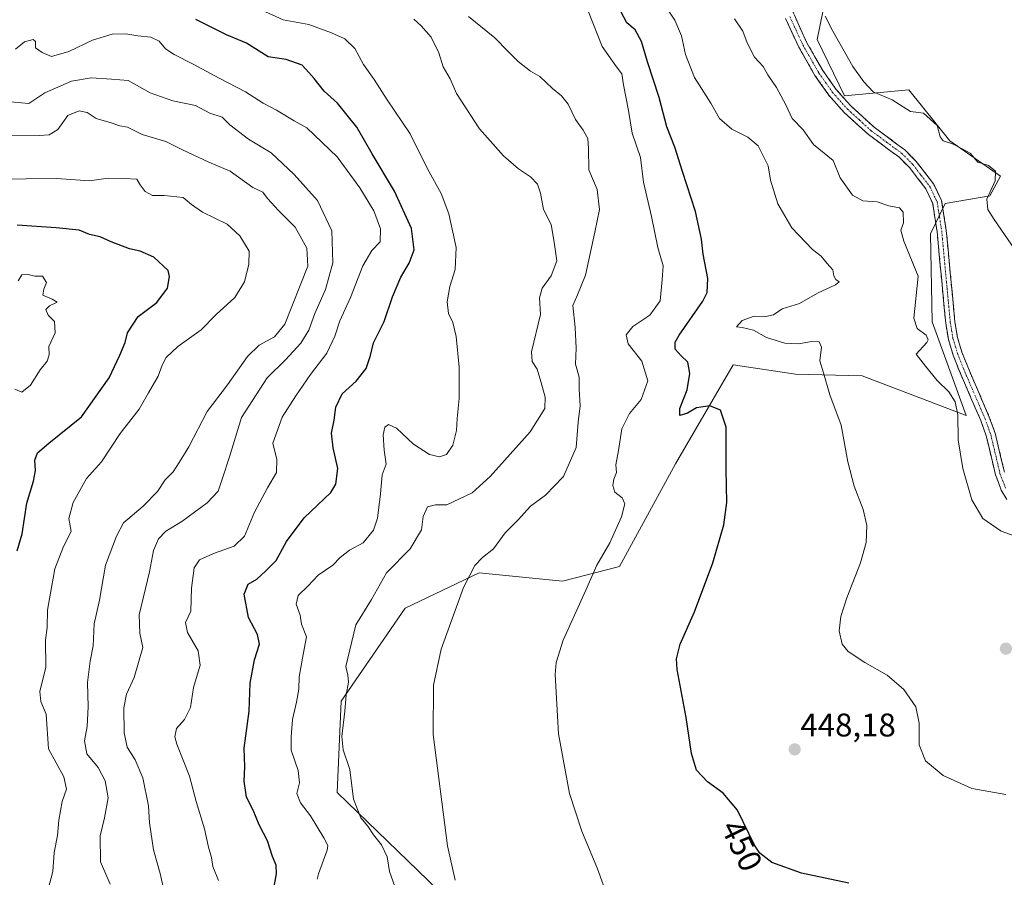
# Model space of a CAD drawing. Units: metres. Extents: x 625086 to 628555, y 4697167 to 4699543.
# Drawn here: x 626852 to 627153, y 4697626 to 4697888 of the extents above; entities that cross this region are included whole.
import ezdxf
from ezdxf.enums import TextEntityAlignment as Align

# ---------------------------------------------------------------- set-up
doc = ezdxf.new("R2010")
doc.units = ezdxf.units.M
doc.header["$MEASUREMENT"] = 0
doc.linetypes.add('TRAZO_Y_PUNTO', pattern=[1, 0.5, -0.25, 0, -0.25])
doc.linetypes.add('TRAZOSX2', pattern=[1.5, 1, -0.5])
for name, color, linetype, lineweight in [('Camino', 19, 'TRAZOSX2', 0), ('Camino Cxs', 19, 'Continuous', 0), ('Camino eje', 19, 'TRAZO_Y_PUNTO', 0), ('Carátula', 7, 'Continuous', 5), ('Cultivos herbáceos CxS', 92, 'Continuous', 0), ('Curva de nivel maestra', 36, 'Continuous', 30), ('Curva de nivel normal', 36, 'Continuous', 0), ('Matorral CxS', 135, 'Continuous', 0), ('Punto de cota en terreno', 7, 'Continuous', 0), ('Rótulo de curva de nivel directora', 19, 'Continuous', 0), ('Rótulo de punto de cota en terreno', 19, 'Continuous', 0)]:
    doc.layers.add(name, color=color, linetype=linetype, lineweight=lineweight)
doc.styles.add('Arial', font='txt', dxfattribs={"height": 0.2})

# ---------------------------------------------------------------- blocks, each defined once
blk = doc.blocks.new('*U150')
at = {"layer": 'Cultivos herbáceos CxS', "color": 92, "linetype": 'Continuous', "lineweight": 0}
blk.add_polyline3d([(626983.1379, 4697619.0749, 460.0272), (626949.2413, 4697651.8477, 465.8546), (626950.4127, 4697679.8177, 464.5482), (626969.9941, 4697708.2681, 461.5317), (626992.5811, 4697719.0161, 459.2162), (627018.0581, 4697716.5055, 455.595), (627035.4797, 4697720.9433, 453.5355), (627052.6923, 4697752.3317, 451.7743), (627070.3187, 4697782.6359, 449.2827), (627089.3473, 4697779.7809, 446.4003), (627109.6853, 4697779.2321, 442.7039), (627141.5649, 4697767.1345, 439.1065), (627131.1225, 4697795.7283, 438.153), (627130.5729, 4697822.6733, 437.4637), (627135.0919, 4697831.9485, 436.6188), (627148.7119, 4697834.2207, 434.4884), (627152.0099, 4697840.2697, 433.7103), (627136.4961, 4697851.0345, 435.1773), (627123.9773, 4697866.6645, 434.0944), (627104.3695, 4697864.8035, 436.444), (627095.9447, 4697882.0611, 435.8262), (627100.3431, 4697903.5063, 433.8537)], dxfattribs=at)
blk = doc.blocks.new('*U189')
at = {"layer": 'Curva de nivel normal', "color": 36, "linetype": 'Continuous', "lineweight": 0}
blk.add_polyline3d([(627026, 4697890.51, 455), (627030.21, 4697879.9, 455), (627034.62, 4697873.64, 455), (627036.22, 4697871.57, 455), (627036.78, 4697868.14, 455), (627038.31, 4697860.3, 455), (627039.44, 4697853.36, 455), (627041.96, 4697845.96, 455), (627042.9, 4697838.43, 455), (627045.3, 4697827.97, 455), (627047.29, 4697818.5, 455), (627048.9, 4697812.85, 455), (627048.57, 4697808.6, 455), (627047.94, 4697802.18, 455), (627044.82, 4697797.74, 455), (627039.58, 4697794.32, 455), (627037.54, 4697791.77, 455), (627038.19, 4697789.03, 455), (627042.33, 4697783.7, 455), (627044.21, 4697777.7, 455), (627042.14, 4697772.03, 455), (627038.56, 4697767.7, 455), (627036.24, 4697763.03, 455), (627035.25, 4697756.37, 455), (627034.39, 4697752.03, 455), (627034.58, 4697749.7, 455), (627033.8, 4697747.7, 455), (627033.46, 4697745.71, 455), (627034.13, 4697743.73, 455), (627036.29, 4697741.92, 455), (627037.14, 4697740.1, 455), (627036.12, 4697736.1, 455), (627032.57, 4697728.22, 455), (627028.6, 4697721.42, 455), (627025.27, 4697713.72, 455), (627018.29, 4697698.43, 455), (627016.12, 4697691.66, 455), (627015.87, 4697687.96, 455), (627016.86, 4697669.85, 455), (627020.2, 4697651.54, 455), (627023.98, 4697640.09, 455), (627028.82, 4697628.55, 455), (627032.25, 4697619.03, 455)], dxfattribs=at)
blk = doc.blocks.new('*U190')
at = {"layer": 'Curva de nivel normal', "color": 36, "linetype": 'Continuous', "lineweight": 0}
blk.add_polyline3d([(626879.8, 4697623.87, 490), (626876.87, 4697630.69, 490), (626876.74, 4697638.61, 490), (626878.08, 4697644.18, 490), (626879.13, 4697650.31, 490), (626878.28, 4697655.47, 490), (626876.16, 4697659.49, 490), (626872.63, 4697663.66, 490), (626871.94, 4697667.71, 490), (626872.76, 4697672.04, 490), (626873.03, 4697678.04, 490), (626872.86, 4697685.54, 490), (626873.68, 4697692.05, 490), (626874.62, 4697696.68, 490), (626874.89, 4697703.41, 490), (626876.5, 4697710.71, 490), (626878.38, 4697721.33, 490), (626881.69, 4697730.2, 490), (626883.91, 4697734.33, 490), (626889.86, 4697739.41, 490), (626894.27, 4697743.84, 490), (626896.6, 4697747.4, 490), (626899.03, 4697749.87, 490), (626900.88, 4697752.71, 490), (626903.86, 4697757.54, 490), (626909.4, 4697768.37, 490), (626915.7, 4697776.53, 490), (626921.82, 4697785.17, 490), (626925.35, 4697788.65, 490), (626930.07, 4697791.1, 490), (626933.23, 4697794.99, 490), (626940.2, 4697812.76, 490), (626939.96, 4697818.27, 490), (626936.35, 4697824.68, 490), (626931.25, 4697829.72, 490), (626927.88, 4697833.4, 490), (626926.48, 4697835.37, 490), (626923.41, 4697836.76, 490), (626916.45, 4697841.78, 490), (626909.99, 4697844.51, 490), (626901.92, 4697848.34, 490), (626896.82, 4697850.88, 490), (626889.56, 4697853.02, 490), (626885.05, 4697855.19, 490), (626882.7, 4697855.61, 490), (626880.07, 4697856.54, 490), (626875.54, 4697857.89, 490), (626872.74, 4697859.68, 490), (626870.36, 4697860.17, 490), (626866.84, 4697858.82, 490), (626863.74, 4697854.47, 490), (626861.15, 4697852.91, 490), (626858.15, 4697852.67, 490), (626843.16, 4697852.82, 490)], dxfattribs=at)
blk = doc.blocks.new('*U198')
at = {"layer": 'Curva de nivel normal', "color": 36, "linetype": 'Continuous', "lineweight": 0}
blk.add_polyline3d([(626850.83, 4697879.11, 480), (626853.57, 4697881.28, 480), (626856.25, 4697881.98, 480), (626856.98, 4697881.36, 480), (626856.92, 4697879.5, 480), (626859, 4697878, 480), (626861.81, 4697876.85, 480), (626867.12, 4697878.38, 480), (626874.36, 4697881.86, 480), (626880.36, 4697883.63, 480), (626884.58, 4697883.78, 480), (626888.26, 4697883.16, 480), (626892.27, 4697882.72, 480), (626894.79, 4697881.52, 480), (626896.72, 4697879.19, 480), (626899.36, 4697877.45, 480), (626905.19, 4697874.52, 480), (626913.16, 4697870.16, 480), (626921.19, 4697866.03, 480), (626926.54, 4697862.55, 480), (626930.62, 4697860.45, 480), (626936.08, 4697857.19, 480), (626939.94, 4697855.04, 480), (626949.24, 4697846.21, 480), (626956.16, 4697836.69, 480), (626960.38, 4697829.7, 480), (626962.45, 4697824.14, 480), (626962.3, 4697820.15, 480), (626959.83, 4697817.5, 480), (626957.05, 4697812.9, 480), (626953.28, 4697803.17, 480), (626949.97, 4697796.09, 480), (626948.48, 4697791.36, 480), (626946.01, 4697786.15, 480), (626941.01, 4697779.6, 480), (626936.6, 4697773.1, 480), (626932.34, 4697766.61, 480), (626929.52, 4697758.62, 480), (626930.7, 4697753.7, 480), (626930.63, 4697749.7, 480), (626927.85, 4697745.04, 480), (626923.9, 4697737.61, 480), (626920.85, 4697730.23, 480), (626917.69, 4697727.19, 480), (626911.36, 4697724.91, 480), (626907.14, 4697723.04, 480), (626905.45, 4697720.58, 480), (626904.62, 4697714.38, 480), (626904.41, 4697707.33, 480), (626902.85, 4697703.84, 480), (626903.39, 4697700.79, 480), (626906.72, 4697695.22, 480), (626907.3, 4697690.84, 480), (626905.28, 4697683.99, 480), (626904.37, 4697677.9, 480), (626902.51, 4697674.2, 480), (626900.04, 4697671.5, 480), (626899.59, 4697668.88, 480), (626900.14, 4697666.67, 480), (626904.03, 4697656.9, 480), (626906.08, 4697649.15, 480), (626908.62, 4697640.83, 480), (626909.85, 4697635.22, 480), (626910.73, 4697632.06, 480), (626911.18, 4697629.31, 480), (626912.91, 4697625.02, 480)], dxfattribs=at)
blk = doc.blocks.new('*U211')
at = {"layer": 'Curva de nivel normal', "color": 36, "linetype": 'Continuous', "lineweight": 0}
blk.add_polyline3d([(627162.7, 4697808.63, 435), (627150.05, 4697827.03, 435), (627148.18, 4697830.11, 435), (627147.89, 4697833.2, 435), (627150.38, 4697838.8, 435), (627150.48, 4697841.79, 435), (627148.37, 4697843.48, 435), (627145.12, 4697844.5, 435), (627142.78, 4697847.24, 435), (627140.47, 4697848.55, 435), (627137.36, 4697850.16, 435), (627134.53, 4697851.09, 435), (627133.57, 4697852.26, 435), (627132.68, 4697855.72, 435), (627128.43, 4697859.46, 435), (627124.53, 4697859.99, 435), (627118.94, 4697863.59, 435), (627113.06, 4697865.98, 435), (627110.25, 4697869.1, 435), (627106.82, 4697873.78, 435), (627100.77, 4697884.54, 435), (627098.37, 4697889.11, 435)], dxfattribs=at)
blk = doc.blocks.new('*U214')
at = {"layer": 'Curva de nivel normal', "color": 36, "linetype": 'Continuous', "lineweight": 0}
blk.add_polyline3d([(626848.12, 4697863.06, 485), (626854.94, 4697862.5, 485), (626859.86, 4697865.7, 485), (626867.99, 4697869.29, 485), (626873.98, 4697870.3, 485), (626880.17, 4697869.89, 485), (626885.28, 4697869.46, 485), (626892.06, 4697865.74, 485), (626898.95, 4697863.25, 485), (626905.91, 4697861.8, 485), (626910.22, 4697859.46, 485), (626914.03, 4697858.31, 485), (626916.4, 4697855.89, 485), (626922.08, 4697851.54, 485), (626929.01, 4697847.42, 485), (626936.06, 4697840.8, 485), (626943.16, 4697832.85, 485), (626947.52, 4697823.54, 485), (626947.92, 4697813.74, 485), (626945.61, 4697805.64, 485), (626942.34, 4697798.24, 485), (626940.55, 4697793.19, 485), (626938.13, 4697789.24, 485), (626933.4, 4697784.17, 485), (626927.78, 4697778.66, 485), (626919.96, 4697766.46, 485), (626916.3, 4697754.52, 485), (626914.17, 4697747.97, 485), (626912.77, 4697743.96, 485), (626909.41, 4697740.42, 485), (626901.66, 4697734.71, 485), (626896.86, 4697731.73, 485), (626894.58, 4697729.42, 485), (626892.99, 4697725.85, 485), (626891.8, 4697719.36, 485), (626888.66, 4697706.17, 485), (626888.86, 4697700.61, 485), (626889.75, 4697696.18, 485), (626887.08, 4697687.04, 485), (626884.78, 4697681.91, 485), (626884.01, 4697677.73, 485), (626884.08, 4697670.1, 485), (626885.02, 4697665.71, 485), (626887.47, 4697661.91, 485), (626889.73, 4697656.42, 485), (626891.48, 4697647.77, 485), (626891.79, 4697642.63, 485), (626893.03, 4697634.39, 485), (626895.12, 4697627.15, 485), (626896.45, 4697621.24, 485)], dxfattribs=at)
blk = doc.blocks.new('*U218')
at = {"layer": 'Curva de nivel normal', "color": 36, "linetype": 'Continuous', "lineweight": 0}
blk.add_polyline3d([(626845.63, 4697839.29, 495), (626854.15, 4697839.45, 495), (626863.48, 4697839.56, 495), (626873.47, 4697838.79, 495), (626879.22, 4697839.64, 495), (626884.19, 4697839.55, 495), (626887.96, 4697839.38, 495), (626888.97, 4697837.63, 495), (626890.49, 4697835.54, 495), (626892.77, 4697834.31, 495), (626896.28, 4697834.34, 495), (626902.07, 4697833.75, 495), (626904.65, 4697831.63, 495), (626908, 4697829.2, 495), (626915.55, 4697825.61, 495), (626919.46, 4697822, 495), (626920.84, 4697819.65, 495), (626922.3, 4697817.37, 495), (626922.18, 4697813.37, 495), (626920.91, 4697807.98, 495), (626917.88, 4697803.17, 495), (626912.19, 4697797.98, 495), (626907.59, 4697793.33, 495), (626900.45, 4697788.2, 495), (626896.94, 4697784.88, 495), (626895.66, 4697782.45, 495), (626894.48, 4697779.18, 495), (626891.53, 4697774.03, 495), (626888.64, 4697769.09, 495), (626882.85, 4697761.59, 495), (626877.12, 4697752.96, 495), (626872.58, 4697747.86, 495), (626868.46, 4697740.57, 495), (626867.19, 4697735.68, 495), (626867.84, 4697731.7, 495), (626865.48, 4697727.04, 495), (626862.85, 4697720.28, 495), (626861.83, 4697714.57, 495), (626860.63, 4697707.65, 495), (626860.49, 4697702.35, 495), (626860.05, 4697698.42, 495), (626860.15, 4697690.18, 495), (626858.3, 4697682.74, 495), (626858.63, 4697679.71, 495), (626860.21, 4697675.85, 495), (626860.98, 4697665.26, 495), (626865.64, 4697656.72, 495), (626866.45, 4697652.88, 495), (626865.13, 4697649.13, 495), (626864.12, 4697643.42, 495), (626863.69, 4697638.78, 495), (626862.63, 4697633.6, 495), (626862.26, 4697627.79, 495), (626860.88, 4697622.32, 495)], dxfattribs=at)
blk = doc.blocks.new('*U221')
at = {"layer": 'Curva de nivel maestra', "color": 36, "linetype": 'Continuous', "lineweight": 30}
blk.add_polyline3d([(626851.35, 4697725.79, 500), (626852.93, 4697730.94, 500), (626854.32, 4697740.29, 500), (626856.34, 4697747.02, 500), (626856.96, 4697750.34, 500), (626856.73, 4697753.44, 500), (626857.56, 4697755.7, 500), (626861.08, 4697758.7, 500), (626870.98, 4697766.75, 500), (626879.48, 4697778.6, 500), (626882.7, 4697785.56, 500), (626884.36, 4697789.4, 500), (626885.12, 4697792.37, 500), (626888.3, 4697797.35, 500), (626894.02, 4697801.63, 500), (626897.35, 4697806.02, 500), (626897.96, 4697809.63, 500), (626897.51, 4697811.42, 500), (626893.18, 4697815.54, 500), (626888.96, 4697817.31, 500), (626885.67, 4697818.02, 500), (626880.14, 4697820.14, 500), (626876.7, 4697821.71, 500), (626873.44, 4697822.45, 500), (626870.3, 4697823.7, 500), (626863.24, 4697824.48, 500), (626851.38, 4697825.28, 500)], dxfattribs=at)
blk = doc.blocks.new('*U223')
at = {"layer": 'Curva de nivel maestra', "color": 36, "linetype": 'Continuous', "lineweight": 30}
blk.add_polyline3d([(627105.6, 4697624.19, 450), (627091.2, 4697627.25, 450), (627082.12, 4697630.5, 450), (627078.42, 4697633.37, 450), (627076.78, 4697635.82, 450), (627071.56, 4697646.48, 450), (627067.2, 4697651.72, 450), (627062.44, 4697655.15, 450), (627059.06, 4697658.67, 450), (627057.57, 4697663.79, 450), (627055.93, 4697674.86, 450), (627053.15, 4697689.52, 450), (627052.95, 4697692.7, 450), (627054.08, 4697697.26, 450), (627058.5, 4697707.07, 450), (627064.11, 4697722.12, 450), (627067.38, 4697733.65, 450), (627068.32, 4697740.5, 450), (627068.1, 4697750.67, 450), (627068.15, 4697763.55, 450), (627066.44, 4697768.76, 450), (627063.12, 4697770.04, 450), (627059.06, 4697769.42, 450), (627056.28, 4697767.84, 450), (627054.01, 4697767.09, 450), (627053.96, 4697769.25, 450), (627056.2, 4697774.93, 450), (627057, 4697779.96, 450), (627056.37, 4697783.4, 450), (627054.34, 4697785.37, 450), (627052.58, 4697787.42, 450), (627052.57, 4697789.5, 450), (627053.73, 4697791.65, 450), (627060.97, 4697802.09, 450), (627062.29, 4697804.71, 450), (627062.58, 4697808.93, 450), (627061.08, 4697816.44, 450), (627060.58, 4697820.95, 450), (627058.74, 4697829.43, 450), (627054.77, 4697841.7, 450), (627052.44, 4697849.1, 450), (627050, 4697855.35, 450), (627047.64, 4697864.34, 450), (627044.05, 4697875.21, 450), (627042.21, 4697881.45, 450), (627040.28, 4697885.02, 450), (627037.74, 4697887.1, 450), (627035.89, 4697890.57, 450)], dxfattribs=at)
blk = doc.blocks.new('5PATER')
at = {"layer": 'Carátula', "linetype": 'Continuous', "lineweight": 5}
h = blk.add_hatch(color=250, dxfattribs=at)
edge = h.paths.add_edge_path()
edge.add_ellipse((0, 0.01), major_axis=(-1.33, -1.34), ratio=0.999422, start_angle=0, end_angle=360)

msp = doc.modelspace()

# ---------------------------------------------------------------- linework, layer by layer
at = {"layer": 'Camino', "color": 19, "linetype": 'TRAZOSX2', "lineweight": 0}
for points in [[(627084.97, 4697899.13), (627088.89, 4697889.61), (627092.85, 4697881), (627097.69, 4697872.54), (627101.78, 4697866.73), (627106.25, 4697861.71), (627113.42, 4697855.19), (627122.77, 4697848.28), (627126.28, 4697844.76), (627131.57, 4697837.92), (627134.02, 4697832.78), (627135.43, 4697823.67), (627138.07, 4697795.73), (627138.87, 4697790.98), (627140.21, 4697786.47), (627142.01, 4697781.98), (627148.6, 4697766.65), (627150.38, 4697761.72), (627153.22, 4697749.79)], [(627153.95, 4697741.4), (627152.26, 4697744.27), (627150.5, 4697748.96), (627147.66, 4697760.9), (627145.96, 4697765.61), (627139.39, 4697780.89), (627137.53, 4697785.54), (627136.1, 4697790.33), (627135.26, 4697795.36), (627132.62, 4697823.32), (627131.28, 4697831.93), (627129.14, 4697836.42), (627124.15, 4697842.88), (627120.91, 4697846.13), (627111.62, 4697852.99), (627104.23, 4697859.72), (627099.56, 4697864.97), (627095.29, 4697871.01), (627090.33, 4697879.7), (627086.29, 4697888.48)]]:
    msp.add_lwpolyline(points, dxfattribs=at)
at = {"layer": 'Camino Cxs', "color": 19, "linetype": 'Continuous', "lineweight": 0}
for points in [[(627088.89, 4697889.61, 436.41), (627090.87, 4697885.31, 436.5), (627092.85, 4697881, 436.47), (627095.27, 4697876.77, 436.49), (627097.69, 4697872.54, 436.31), (627099.74, 4697869.64, 436.34), (627101.78, 4697866.73, 436.38), (627104.02, 4697864.22, 436.35), (627106.25, 4697861.71, 436.49), (627109.84, 4697858.45, 436.6), (627113.42, 4697855.19, 436.59), (627116.54, 4697852.89, 436.68), (627119.65, 4697850.58, 436.58), (627122.77, 4697848.28, 436.55), (627126.28, 4697844.76, 436.55), (627128.93, 4697841.34, 436.62), (627131.57, 4697837.92, 436.74), (627132.8, 4697835.35, 436.71), (627134.02, 4697832.78, 436.7), (627134.73, 4697828.23, 436.88), (627135.43, 4697823.67, 436.98), (627135.87, 4697819.01, 437.03), (627136.31, 4697814.36, 436.96), (627136.75, 4697809.7, 437), (627137.19, 4697805.04, 437.11), (627137.63, 4697800.39, 437.25), (627138.07, 4697795.73, 437.35), (627138.87, 4697790.98, 437.41), (627140.21, 4697786.47, 437.45), (627142.01, 4697781.98, 437.37), (627143.66, 4697778.15, 437.28), (627145.31, 4697774.32, 437.44), (627146.95, 4697770.48, 437.46), (627148.6, 4697766.65, 437.44), (627149.49, 4697764.19, 437.54), (627150.38, 4697761.72, 437.7), (627151.33, 4697757.74, 437.81), (627152.27, 4697753.77, 437.7), (627153.22, 4697749.79, 437.72)], [(627153.95, 4697741.4, 438.57), (627152.26, 4697744.27, 438.39), (627151.38, 4697746.62, 438.21), (627150.5, 4697748.96, 438.2), (627149.55, 4697752.94, 438.36), (627148.61, 4697756.92, 438.5), (627147.66, 4697760.9, 438.25), (627146.81, 4697763.26, 437.92), (627145.96, 4697765.61, 437.98), (627144.32, 4697769.43, 438.2), (627142.68, 4697773.25, 437.85), (627141.03, 4697777.07, 437.74), (627139.39, 4697780.89, 437.82), (627138.46, 4697783.22, 437.72), (627137.53, 4697785.54, 437.64), (627136.1, 4697790.33, 437.54), (627135.68, 4697792.85, 437.6), (627135.26, 4697795.36, 437.65), (627134.82, 4697800.02, 437.59), (627134.38, 4697804.68, 437.52), (627133.94, 4697809.34, 437.49), (627133.5, 4697814, 437.55), (627133.06, 4697818.66, 437.65), (627132.62, 4697823.32, 437.31), (627131.95, 4697827.63, 437.13), (627131.28, 4697831.93, 436.96), (627129.14, 4697836.42, 437.16), (627126.65, 4697839.65, 436.7), (627124.15, 4697842.88, 436.84), (627120.91, 4697846.13, 436.8), (627117.81, 4697848.42, 436.74), (627114.72, 4697850.7, 436.91), (627111.62, 4697852.99, 436.84), (627107.93, 4697856.36, 436.97), (627104.23, 4697859.72, 437), (627101.9, 4697862.35, 436.77), (627099.56, 4697864.97, 436.92), (627097.43, 4697867.99, 436.66), (627095.29, 4697871.01, 436.83), (627093.64, 4697873.91, 436.97), (627091.98, 4697876.8, 436.96), (627090.33, 4697879.7, 437.12), (627088.31, 4697884.09, 437.18), (627086.29, 4697888.48, 436.73)]]:
    msp.add_polyline3d(points, dxfattribs=at)
at = {"layer": 'Camino eje', "color": 19, "linetype": 'TRAZO_Y_PUNTO', "lineweight": 0}
msp.add_lwpolyline([(627087.59, 4697889.05), (627091.59, 4697880.35), (627094.01, 4697876.12), (627096.49, 4697871.78), (627098.54, 4697868.87), (627100.67, 4697865.85), (627105.24, 4697860.72), (627108.94, 4697857.35), (627112.52, 4697854.09), (627117.17, 4697850.66), (627121.84, 4697847.21), (627125.22, 4697843.82), (627127.71, 4697840.59), (627130.36, 4697837.17), (627132.65, 4697832.36), (627133.36, 4697827.8), (627134.03, 4697823.5), (627136.67, 4697795.55), (627137.07, 4697793.17), (627137.49, 4697790.66), (627138.2, 4697788.26), (627138.87, 4697786.01), (627140.7, 4697781.44), (627147.28, 4697766.13), (627149.02, 4697761.31), (627151.86, 4697749.38), (627153.55, 4697744.89)], dxfattribs=at)
at = {"layer": 'Cultivos herbáceos CxS', "color": 92, "linetype": 'Continuous', "lineweight": 0}
msp.add_polyline3d([(626983.14, 4697619.07, 460.03), (626949.24, 4697651.85, 465.85), (626950.41, 4697679.82, 464.55), (626969.99, 4697708.27, 461.53), (626992.58, 4697719.02, 459.22), (627018.06, 4697716.51, 455.59), (627035.48, 4697720.94, 453.54), (627052.69, 4697752.33, 451.77), (627070.32, 4697782.64, 449.28), (627089.35, 4697779.78, 446.4), (627109.69, 4697779.23, 442.7), (627141.56, 4697767.13, 439.11), (627131.12, 4697795.73, 438.15), (627130.57, 4697822.67, 437.46), (627135.09, 4697831.95, 436.62), (627148.71, 4697834.22, 434.49), (627152.01, 4697840.27, 433.71), (627136.5, 4697851.03, 435.18), (627123.98, 4697866.66, 434.09), (627104.37, 4697864.8, 436.44), (627095.94, 4697882.06, 435.83), (627100.34, 4697903.51, 433.85)], dxfattribs=at)
at = {"layer": 'Curva de nivel maestra', "color": 36, "linetype": 'Continuous', "lineweight": 30}
msp.add_polyline3d([(626929.76, 4697622.05, 475), (626930.65, 4697627.05, 475), (626930.52, 4697629.72, 475), (626929.4, 4697632.32, 475), (626927.9, 4697637.16, 475), (626925.3, 4697642, 475), (626923.5, 4697646.54, 475), (626921.46, 4697650.49, 475), (626920.76, 4697655.36, 475), (626920.93, 4697659.69, 475), (626920.75, 4697665.41, 475), (626922.3, 4697676.76, 475), (626922.58, 4697685.27, 475), (626923.96, 4697692.46, 475), (626925.47, 4697697.25, 475), (626924.85, 4697700.21, 475), (626922.08, 4697705.38, 475), (626920.79, 4697712.54, 475), (626922.02, 4697715.56, 475), (626924.63, 4697717.1, 475), (626927.41, 4697719.64, 475), (626930.56, 4697722.83, 475), (626933.69, 4697728.57, 475), (626939.1, 4697735.82, 475), (626947.28, 4697743.6, 475), (626948.77, 4697746.12, 475), (626949.44, 4697750.94, 475), (626947.94, 4697757.26, 475), (626947.47, 4697761.7, 475), (626948.23, 4697765.7, 475), (626948.82, 4697769.7, 475), (626950.75, 4697773.7, 475), (626955.01, 4697777.64, 475), (626958.06, 4697781.48, 475), (626959.36, 4697785.46, 475), (626960.31, 4697789.3, 475), (626963.6, 4697795.85, 475), (626966.15, 4697803.37, 475), (626968.66, 4697809.37, 475), (626971.21, 4697813.7, 475), (626972.74, 4697817.7, 475), (626971.9, 4697824.29, 475), (626966.68, 4697835.7, 475), (626959.91, 4697847.08, 475), (626955.24, 4697855.25, 475), (626949.33, 4697862.58, 475), (626945.21, 4697866.21, 475), (626942.14, 4697870.09, 475), (626940.53, 4697871.97, 475), (626938.5, 4697874.2, 475), (626933.58, 4697875.92, 475), (626928.05, 4697876.73, 475), (626921.43, 4697880.92, 475), (626915.38, 4697883.48, 475), (626906, 4697888.18, 475)], dxfattribs=at)
at = {"layer": 'Curva de nivel normal', "color": 36, "linetype": 'Continuous', "lineweight": 0}
for points in [[(627047.6, 4697895.36, 445), (627052.43, 4697887.96, 445), (627054.51, 4697883.1, 445), (627055.66, 4697877.47, 445), (627058.45, 4697870.41, 445), (627063.44, 4697862.54, 445), (627066.13, 4697857.83, 445), (627069.82, 4697854.66, 445), (627074.74, 4697852.16, 445), (627077.93, 4697849.55, 445), (627079.49, 4697846.46, 445), (627081.03, 4697843.46, 445), (627081.66, 4697839.02, 445), (627083.9, 4697831.84, 445), (627088.22, 4697824.42, 445), (627094.5, 4697817.86, 445), (627097.17, 4697815.84, 445), (627098.87, 4697813.68, 445), (627100.8, 4697811.67, 445), (627101.05, 4697809.84, 445), (627101.65, 4697808.65, 445), (627102.68, 4697807.98, 445), (627101.56, 4697807.02, 445), (627096.03, 4697804.54, 445), (627090.51, 4697801.38, 445), (627085.31, 4697799.66, 445), (627082.56, 4697797.87, 445), (627080.31, 4697797.37, 445), (627076.67, 4697797.49, 445), (627072.98, 4697796.11, 445), (627071.25, 4697794.21, 445), (627072.98, 4697793.99, 445), (627076.52, 4697793.17, 445), (627080.42, 4697790.95, 445), (627086.05, 4697789.21, 445), (627090.16, 4697789.05, 445), (627094.38, 4697789.74, 445), (627096.61, 4697789.64, 445), (627097.3, 4697787.99, 445), (627096.81, 4697783.84, 445), (627097.88, 4697780.13, 445), (627099.85, 4697773.44, 445), (627103.34, 4697764.16, 445), (627105.31, 4697752.94, 445), (627107.25, 4697745.54, 445), (627110.07, 4697738.42, 445), (627111.12, 4697733.45, 445), (627110.96, 4697728.34, 445), (627109.25, 4697722.12, 445), (627105, 4697711.38, 445), (627103.19, 4697705.66, 445), (627102.7, 4697701.33, 445), (627103.6, 4697697.26, 445), (627105.43, 4697694.99, 445), (627110.56, 4697691.66, 445), (627117.32, 4697687.71, 445), (627122.45, 4697683.38, 445), (627126.16, 4697678.04, 445), (627127.18, 4697673.08, 445), (627127.19, 4697666.5, 445), (627129.04, 4697661.62, 445), (627134.47, 4697657.07, 445), (627143.21, 4697653.15, 445), (627153.66, 4697651.3, 445)], [(626943.07, 4697625.44, 470), (626943.47, 4697627.05, 470), (626946.14, 4697634.23, 470), (626946.34, 4697635.68, 470), (626945.12, 4697638.09, 470), (626941.02, 4697644.73, 470), (626937.98, 4697648.69, 470), (626936.88, 4697651.59, 470), (626937.71, 4697654.88, 470), (626937.29, 4697658.6, 470), (626935.12, 4697664.83, 470), (626935.18, 4697668.93, 470), (626935.52, 4697674.17, 470), (626936.79, 4697679.46, 470), (626937.44, 4697683.48, 470), (626937.58, 4697687.28, 470), (626938.76, 4697694.07, 470), (626939.78, 4697699.44, 470), (626938.33, 4697703.36, 470), (626937.86, 4697706.04, 470), (626936.65, 4697709.43, 470), (626937.27, 4697712.13, 470), (626940.35, 4697715.03, 470), (626943.35, 4697718.28, 470), (626947.87, 4697721.37, 470), (626950.1, 4697723.75, 470), (626952.98, 4697725.96, 470), (626957.12, 4697728.23, 470), (626960.26, 4697732.02, 470), (626961.55, 4697735.7, 470), (626962.44, 4697743.13, 470), (626962.92, 4697748.94, 470), (626964.19, 4697752.21, 470), (626963.59, 4697756.54, 470), (626963.27, 4697761.16, 470), (626963.77, 4697763.52, 470), (626964.85, 4697764.4, 470), (626967.36, 4697763.22, 470), (626972.58, 4697758.3, 470), (626977.41, 4697755.19, 470), (626980.52, 4697754.51, 470), (626982.67, 4697755.2, 470), (626984.53, 4697758.06, 470), (626985.71, 4697762.57, 470), (626985.85, 4697766.24, 470), (626986.48, 4697772.34, 470), (626986.54, 4697781.89, 470), (626985.56, 4697791.25, 470), (626984.56, 4697795.58, 470), (626983.23, 4697798.26, 470), (626982.81, 4697801.88, 470), (626983.63, 4697806.52, 470), (626985.29, 4697811.74, 470), (626985.58, 4697818.45, 470), (626983.38, 4697828.74, 470), (626980.96, 4697834.98, 470), (626976.78, 4697842.46, 470), (626971.52, 4697853.19, 470), (626964.51, 4697863.58, 470), (626960.55, 4697869.81, 470), (626957.27, 4697874.34, 470), (626954.62, 4697879.29, 470), (626951.59, 4697882.26, 470), (626947.46, 4697884.06, 470), (626940.52, 4697886.63, 470), (626932.68, 4697888.01, 470), (626925.04, 4697891.47, 470)], [(626967.38, 4697621.77, 465), (626965.21, 4697627.7, 465), (626964.44, 4697632.25, 465), (626962.74, 4697635.89, 465), (626960.28, 4697638.99, 465), (626958.56, 4697641.6, 465), (626956.4, 4697644.11, 465), (626954.23, 4697649.81, 465), (626953.04, 4697658.89, 465), (626951.08, 4697664.97, 465), (626950.67, 4697669.02, 465), (626951.57, 4697676.71, 465), (626951.9, 4697681.76, 465), (626952.71, 4697685.58, 465), (626952.5, 4697687.76, 465), (626951.89, 4697690.38, 465), (626954.89, 4697703.16, 465), (626959.67, 4697710.87, 465), (626964.31, 4697719.02, 465), (626971.48, 4697726.32, 465), (626974.99, 4697732.21, 465), (626975.49, 4697736.2, 465), (626976.8, 4697739.19, 465), (626979.24, 4697739.85, 465), (626982.74, 4697739.8, 465), (626990.52, 4697743.51, 465), (626996.02, 4697748.42, 465), (627008.24, 4697762.13, 465), (627012.66, 4697769.23, 465), (627012.84, 4697772.72, 465), (627011.44, 4697777.45, 465), (627010.39, 4697781.32, 465), (627008.84, 4697783.59, 465), (627008.62, 4697786.56, 465), (627011.34, 4697797.94, 465), (627011.07, 4697803.12, 465), (627011.86, 4697806.06, 465), (627014.63, 4697809.76, 465), (627016.36, 4697814.36, 465), (627015.5, 4697820.12, 465), (627014.58, 4697825.46, 465), (627012.24, 4697830.03, 465), (627011.34, 4697835.04, 465), (627010.48, 4697837.76, 465), (627008.35, 4697840, 465), (627004.69, 4697842.5, 465), (627000.09, 4697846.5, 465), (626992.76, 4697854.76, 465), (626985.72, 4697865.48, 465), (626983.7, 4697869.96, 465), (626981.56, 4697873.69, 465), (626980.31, 4697877.92, 465), (626977.91, 4697882.74, 465), (626974.89, 4697886.16, 465), (626972.64, 4697888.19, 465)], [(626985.23, 4697625.1, 460), (626982.98, 4697635.56, 460), (626978.5, 4697669.66, 460), (626978.68, 4697684.74, 460), (626980.95, 4697695.71, 460), (626987.87, 4697714.56, 460), (626991.3, 4697721.22, 460), (626993.59, 4697723.71, 460), (626997.03, 4697726.38, 460), (627000.52, 4697731.25, 460), (627004.53, 4697735.22, 460), (627008.31, 4697739.36, 460), (627012.92, 4697742.8, 460), (627018.39, 4697748.47, 460), (627022.3, 4697757.37, 460), (627022.93, 4697765.03, 460), (627023.47, 4697770.03, 460), (627023.24, 4697775.19, 460), (627023.19, 4697778.83, 460), (627022.1, 4697782.8, 460), (627022.26, 4697787.7, 460), (627021.98, 4697793.99, 460), (627021.21, 4697800.7, 460), (627022.7, 4697804.03, 460), (627025.14, 4697809.98, 460), (627027.99, 4697823.13, 460), (627029.41, 4697830.09, 460), (627028.73, 4697836.16, 460), (627026.12, 4697842.14, 460), (627026.07, 4697848.69, 460), (627025.81, 4697851.78, 460), (627024.45, 4697854.26, 460), (627022.11, 4697857.55, 460), (627019.87, 4697862.23, 460), (627017.79, 4697864.81, 460), (627015.03, 4697867.02, 460), (627011.14, 4697870.74, 460), (627008.29, 4697872.35, 460), (627004.56, 4697875.25, 460), (627001.36, 4697878.41, 460), (626997.38, 4697882.55, 460), (626989.34, 4697889.05, 460)], [(627162.4, 4697728.14, 440), (627152.26, 4697731.76, 440), (627146.58, 4697735.66, 440), (627143.27, 4697741.32, 440), (627140.54, 4697750.89, 440), (627139.1, 4697759.72, 440), (627138.94, 4697767.29, 440), (627138.17, 4697771.32, 440), (627136.22, 4697774.38, 440), (627132.62, 4697777.77, 440), (627129.11, 4697782.2, 440), (627126.28, 4697785.84, 440), (627129.45, 4697789.37, 440), (627129.95, 4697790.27, 440), (627129.25, 4697791.7, 440), (627126.56, 4697793.7, 440), (627125.5, 4697796.87, 440), (627126.87, 4697809.7, 440), (627122.42, 4697820.38, 440), (627121.54, 4697823.8, 440), (627122.38, 4697826.03, 440), (627122.25, 4697829.21, 440), (627121.16, 4697830.6, 440), (627117.91, 4697831.14, 440), (627114.3, 4697832.43, 440), (627109.9, 4697832.72, 440), (627106.74, 4697834.49, 440), (627102.98, 4697839.74, 440), (627100.84, 4697845.06, 440), (627094.87, 4697849.91, 440), (627091.68, 4697854.46, 440), (627088.36, 4697857.89, 440), (627086.42, 4697862.02, 440), (627083.55, 4697867.32, 440), (627080.87, 4697871.2, 440), (627079.48, 4697873.74, 440), (627076.81, 4697876.62, 440), (627074.54, 4697880.98, 440), (627073.2, 4697884.55, 440), (627070.64, 4697888.32, 440)], [(626851.63, 4697808.31, 505), (626852.81, 4697810.05, 505), (626854.69, 4697810.18, 505), (626856.78, 4697809.73, 505), (626859.09, 4697809.69, 505), (626860.36, 4697807.79, 505), (626859.52, 4697805.7, 505), (626859.16, 4697803.9, 505), (626862.01, 4697802.68, 505), (626863.58, 4697801.74, 505), (626861.22, 4697800.64, 505), (626860.11, 4697799.52, 505), (626860.88, 4697797.78, 505), (626862.8, 4697795.83, 505), (626862.97, 4697792.38, 505), (626861.01, 4697788.18, 505), (626861.11, 4697785.7, 505), (626860.53, 4697783.7, 505), (626858.36, 4697781.03, 505), (626855.4, 4697776.34, 505), (626852.79, 4697774.22, 505), (626850.69, 4697775.16, 505)]]:
    msp.add_polyline3d(points, dxfattribs=at)
at = {"layer": 'Matorral CxS', "color": 135, "linetype": 'Continuous', "lineweight": 0}
for points in [[(627100.34, 4697903.51, 433.85), (627095.94, 4697882.06, 435.83), (627104.37, 4697864.8, 436.44), (627123.98, 4697866.66, 434.09), (627136.5, 4697851.03, 435.18), (627152.01, 4697840.27, 433.71), (627148.71, 4697834.22, 434.49), (627135.09, 4697831.95, 436.62), (627130.57, 4697822.67, 437.46), (627131.12, 4697795.73, 438.15), (627141.56, 4697767.13, 439.11), (627109.69, 4697779.23, 442.7), (627089.35, 4697779.78, 446.4), (627070.32, 4697782.64, 449.28), (627052.69, 4697752.33, 451.77), (627035.48, 4697720.94, 453.54), (627018.06, 4697716.51, 455.59), (626992.58, 4697719.02, 459.22), (626969.99, 4697708.27, 461.53), (626950.41, 4697679.82, 464.55), (626949.24, 4697651.85, 465.85), (626983.14, 4697619.07, 460.03)], [(626983.14, 4697619.07, 460.03), (626949.24, 4697651.85, 465.85), (626950.41, 4697679.82, 464.55), (626969.99, 4697708.27, 461.53), (626992.58, 4697719.02, 459.22), (627018.06, 4697716.51, 455.59), (627035.48, 4697720.94, 453.54), (627052.69, 4697752.33, 451.77), (627070.32, 4697782.64, 449.28), (627089.35, 4697779.78, 446.4), (627109.69, 4697779.23, 442.7), (627141.56, 4697767.13, 439.11), (627131.12, 4697795.73, 438.15), (627130.57, 4697822.67, 437.46), (627135.09, 4697831.95, 436.62), (627148.71, 4697834.22, 434.49), (627152.01, 4697840.27, 433.71), (627136.5, 4697851.03, 435.18), (627123.98, 4697866.66, 434.09), (627104.37, 4697864.8, 436.44), (627095.94, 4697882.06, 435.83), (627100.34, 4697903.51, 433.85)]]:
    msp.add_polyline3d(points, dxfattribs=at)

# ---------------------------------------------------------------- block references
at = {"layer": 'Cultivos herbáceos CxS', "color": 92, "linetype": 'Continuous', "lineweight": 0}
msp.add_blockref('*U150', (0, 0), dxfattribs=at)
at = {"layer": 'Curva de nivel maestra', "color": 36, "linetype": 'Continuous', "lineweight": 30}
for name in ['*U223', '*U221']:
    msp.add_blockref(name, (0, 0), dxfattribs=at)
at = {"layer": 'Curva de nivel normal', "color": 36, "linetype": 'Continuous', "lineweight": 0}
for name in ['*U189', '*U211', '*U190', '*U214', '*U198', '*U218']:
    msp.add_blockref(name, (0, 0), dxfattribs=at)
at = {"layer": 'Punto de cota en terreno', "linetype": 'Continuous', "lineweight": 0}
for p in [(627153.68, 4697695.84, 441.57), (627089.09, 4697665.07, 448.18)]:
    msp.add_blockref('5PATER', p, dxfattribs=at)

# ---------------------------------------------------------------- texts
at = {"layer": 'Rótulo de curva de nivel directora', "color": 19, "linetype": 'Continuous', "lineweight": 0, "style": 'Arial'}
msp.add_text('450', height=7, rotation=-63.9098, dxfattribs=at).set_placement((627072.92, 4697635.67), align=Align.MIDDLE_CENTER)
at = {"layer": 'Rótulo de punto de cota en terreno', "color": 19, "linetype": 'Continuous', "lineweight": 0, "style": 'Arial'}
msp.add_text('448,18', height=7, dxfattribs=at).set_placement((627090.85, 4697666.83), align=Align.BOTTOM_LEFT)

doc.saveas('drawing.dxf')
